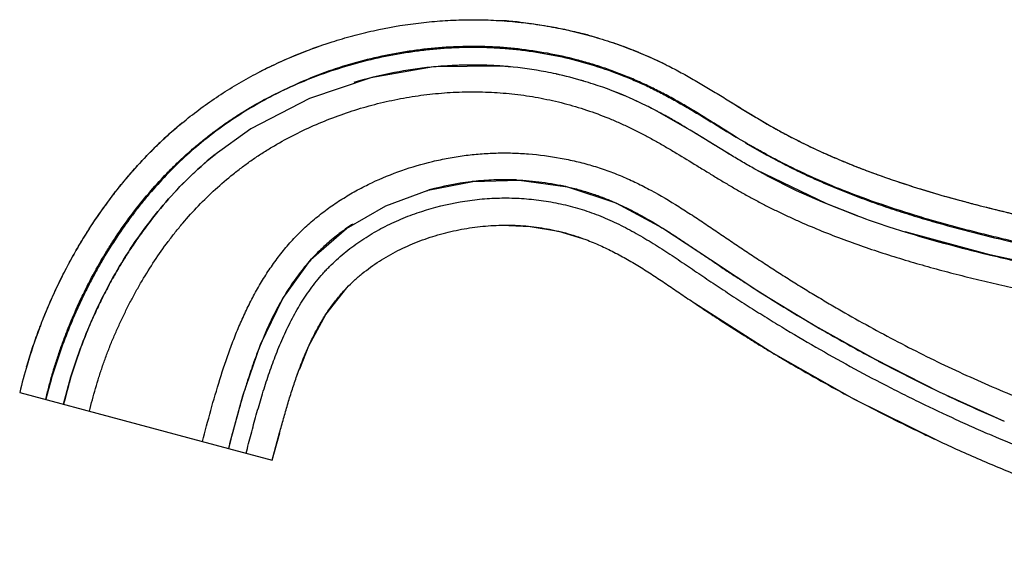
# Model space of a CAD drawing. Units: inches. Extents: x 6.82 to 14.6, y 7.36 to 10.66.
# Drawn here: x 6.82 to 11.15, y 8.36 to 10.66 of the extents above; entities that cross this region are included whole.
import ezdxf

# ---------------------------------------------------------------- set-up
doc = ezdxf.new("R2010")
doc.units = ezdxf.units.IN
doc.header["$LTSCALE"] = 1.21
doc.header["$MEASUREMENT"] = 0
doc.layers.get('0').update_dxf_attribs({"linetype": 'CONTINUOUS'})

msp = doc.modelspace()

# ---------------------------------------------------------------- linework, layer by layer
at = {"color": 7, "linetype": 'CONTINUOUS'}
for p, q in [((8.9408, 10.6581), (8.944, 10.6579)), ((8.6419, 10.4544), (8.3653, 10.4064)), ((8.9372, 10.4583), (8.6419, 10.4544)), ((8.9372, 10.4584), (8.9326, 10.4587)), ((8.9418, 10.458), (8.9372, 10.4584)), ((8.9407, 10.4581), (8.9372, 10.4584)), ((9.5847, 10.28), (9.5809, 10.282)), ((9.5849, 10.28), (9.5809, 10.282)), ((9.6156, 10.2644), (9.5849, 10.2801)), ((9.777, 10.1721), (9.6155, 10.2643)), ((9.6189, 10.2625), (9.6155, 10.2643)), ((9.6214, 10.2612), (9.6189, 10.2625)), ((7.838, 10.1819), (7.6749, 10.0645)), ((9.9543, 10.0635), (9.777, 10.1721)), ((7.6749, 10.0645), (7.6812, 10.0697)), ((10.3708, 9.852), (10.0605, 10.0015)), ((10.106, 9.9767), (10.0606, 10.0015)), ((10.1059, 9.9766), (10.2365, 9.9112)), ((8.6179, 9.9117), (8.8138, 9.95)), ((8.4319, 9.8436), (8.6179, 9.9117)), ((8.6129, 9.9103), (8.6163, 9.9113)), ((10.2365, 9.9112), (10.3507, 9.8603)), ((8.2583, 9.7437), (8.4319, 9.8436)), ((10.3507, 9.8603), (10.5064, 9.7991)), ((10.5064, 9.7991), (10.3708, 9.852)), ((8.1038, 9.6082), (8.2583, 9.7437)), ((8.9408, 9.7581), (9.0668, 9.7525)), ((9.0668, 9.7525), (9.1909, 9.7313)), ((10.6437, 9.7515), (10.7187, 9.7276)), ((9.1909, 9.7313), (9.3119, 9.6946)), ((11.0875, 9.6273), (10.7149, 9.7288)), ((11.0488, 9.6368), (11.0904, 9.6266)), ((11.4878, 9.5412), (11.0875, 9.6273)), ((7.9782, 9.4356), (8.1038, 9.6082)), ((8.1684, 9.3656), (8.2601, 9.4827)), ((7.8807, 9.2333), (7.9782, 9.4356)), ((9.7901, 9.4145), (10.1344, 9.1946)), ((8.0933, 9.2271), (8.1684, 9.3656)), ((7.8034, 9.0076), (7.8807, 9.2333)), ((8.0537, 9.1265), (8.0933, 9.2271)), ((10.1344, 9.1946), (10.4917, 8.9927)), ((6.8519, 9.1351), (6.8541, 9.1425)), ((7.8472, 9.1353), (7.8448, 9.1359)), ((7.0149, 8.97), (7.0473, 9.0908)), ((6.8217, 9.0218), (7.7392, 8.776)), ((7.7452, 8.7979), (7.8034, 9.0076)), ((10.4917, 8.9927), (10.8589, 8.8104)), ((7.7454, 8.7979), (7.7866, 8.9468)), ((7.9326, 8.7242), (7.9649, 8.8449)), ((7.9326, 8.7242), (7.9652, 8.8448)), ((7.7452, 8.7979), (7.7394, 8.7759)), ((7.7393, 8.7759), (7.9326, 8.7242))]:
    msp.add_line(p, q, dxfattribs=at)
at = {"color": 9, "linetype": 'CONTINUOUS'}
msp.add_line((7.6749, 10.0645), (7.6768, 10.066), dxfattribs=at)
at = {"color": 7, "linetype": 'CONTINUOUS'}
for points in [[(8.3653, 10.4064), (8.0954, 10.316), (7.838, 10.1819)], [(8.8138, 9.95), (9.0187, 9.9566), (9.2305, 9.9272), (9.4425, 9.8565), (9.6502, 9.7445), (9.8588, 9.6066), (10.0806, 9.4612), (10.3201, 9.3153), (10.5804, 9.1695)], [(10.5804, 9.1695), (10.8645, 9.0255), (11.1512, 8.8964)], [(8.0381, 9.0885), (8.0422, 9.1003), (8.0479, 9.116), (8.052, 9.1272)]]:
    msp.add_lwpolyline(points, dxfattribs=at)
for centre, radius, start, end in [((8.8174, 8.7387), 1.9234, 84.0024, 86.2263), ((8.8267, 8.783), 1.8779, 74.6732, 75.1934), ((8.8235, 8.5963), 2.0656, 109.1539, 117.2947), ((8.8175, 8.6293), 1.8335, 94.1577, 96.7466), ((8.8138, 8.6923), 1.7704, 86.1547, 94.188), ((8.8157, 8.7476), 1.7151, 84.8322, 85.8179), ((8.8169, 8.7548), 1.7078, 84.8524, 85.8079), ((8.8167, 8.7575), 1.7051, 79.221, 84.8368), ((8.8177, 8.7626), 1.6999, 79.2209, 84.854), ((8.8183, 8.7659), 1.6966, 77.6769, 79.2192), ((8.8172, 8.7603), 1.7023, 77.6821, 79.2194), ((8.8146, 8.75), 1.713, 73.52, 77.6708), ((8.8167, 8.7582), 1.7044, 73.5087, 77.6801), ((8.8118, 8.7403), 1.723, 71.9764, 73.5218), ((8.8137, 8.7481), 1.715, 71.9573, 73.5098), ((8.8207, 8.7658), 1.6961, 66.1412, 71.996), ((8.8117, 8.742), 1.7214, 66.1888, 71.9571), ((8.7731, 8.6626), 1.8096, 63.4888, 66.0838), ((8.7826, 8.677), 1.7926, 63.5554, 66.1751), ((8.6768, 8.4692), 2.0257, 62.393, 63.3725), ((8.7255, 8.5628), 1.9203, 62.1867, 62.3842), ((8.6099, 8.3412), 2.1701, 61.8276, 62.219), ((8.6901, 8.496), 1.9959, 61.7595, 62.1847), ((8.7321, 8.761), 1.8773, 129.6029, 133.2946), ((11.4061, 12.4436), 2.5888, 240.9743, 242.249), ((11.4582, 12.542), 2.7002, 242.2417, 242.9701), ((8.7598, 8.7316), 1.9178, 133.2935, 135.1211), ((8.8143, 8.6792), 1.9934, 135.1593, 142.1311), ((8.9557, 8.7261), 1.232, 87.6559, 92.2761), ((11.8105, 13.3494), 3.5817, 249.2257, 249.5024), ((8.959, 8.6869), 1.2714, 96.9629, 105.34), ((8.9578, 8.6953), 1.263, 96.3934, 96.955), ((8.9568, 8.7053), 1.2529, 92.286, 96.3967), ((8.9162, 8.5975), 2.124, 142.0798, 143.5451), ((8.9585, 8.689), 1.2693, 105.3405, 105.6413), ((8.9684, 8.5598), 2.1884, 143.5637, 150.2272), ((12.5612, 15.7791), 6.1258, 254.77652, 255.40648), ((11.9124, 13.6309), 4.0816, 249.8503, 251.8914), ((8.854, 8.8992), 1.0335, 124.2288, 127.7764), ((8.8783, 8.8637), 1.0765, 123.2194, 124.2377), ((9.0519, 8.5112), 2.285, 150.2074, 151.4911), ((8.7945, 8.9794), 0.9339, 137.344, 138.6368), ((8.7869, 8.9864), 0.9236, 136.7139, 137.3427), ((13.0149, 17.599), 8.2014, 256.42877, 258.08828), ((9.12, 8.4751), 2.362, 151.5111, 158.8661), ((9.1055, 8.4811), 2.3464, 158.8751, 159.4401), ((9.2148, 8.4416), 2.4626, 159.4734, 163.46), ((9.6242, 8.5357), 1.8779, 156.603, 159.4098), ((9.0387, 8.4923), 2.2793, 163.4204, 166.5681), ((9.0541, 8.4903), 2.2947, 163.4828, 163.7009), ((13.9957, 15.5596), 7.2457, 242.02578, 244.07501), ((8.9923, 8.505), 2.0313, 163.2392, 166.7656), ((9.0121, 8.4993), 2.0519, 163.2462, 166.011), ((10.9416, 8.0747), 3.274, 162.0743, 163.1599), ((11.697, 7.8446), 4.0636, 163.1406, 163.7488), ((13.7058, 14.9547), 6.5749, 244.04238, 247.13695), ((8.9035, 8.527), 1.9398, 166.0303, 166.7984), ((12.4664, 7.6201), 4.8651, 163.7461, 164.1722)]:
    msp.add_arc(centre, radius, start, end, dxfattribs=at)
for points, knots in [([(7.5353, 10.2075), (7.5595, 10.2276), (7.609, 10.2665), (7.686, 10.321), (7.7657, 10.3717), (7.8478, 10.4184), (7.932, 10.4611), (8.0468, 10.5128), (8.1651, 10.5566), (8.2859, 10.5922), (8.4082, 10.6221), (8.5325, 10.6437), (8.6577, 10.6566), (8.7521, 10.6619), (8.8465, 10.6627), (8.9095, 10.6601), (8.9409, 10.6581)], [0, 0, 0, 0, 0.062463, 0.124937, 0.187418, 0.249908, 0.312405, 0.374908, 0.499895, 0.562409, 0.624926, 0.749931, 0.81245, 0.874968, 0.937485, 1, 1, 1, 1]), ([(8.9409, 10.6581), (8.9725, 10.656), (9.0355, 10.6504), (9.1296, 10.6371), (9.2229, 10.6193), (9.3152, 10.5969), (9.4062, 10.5699), (9.4958, 10.5384), (9.5691, 10.5084), (9.6268, 10.4823), (9.6552, 10.4684), (9.6694, 10.4613)], [0, 0, 0, 0, 0.124995, 0.249987, 0.37498, 0.499973, 0.624967, 0.749964, 0.87497, 0.937483, 1, 1, 1, 1]), ([(9.0183, 10.6515), (9.0424, 10.649), (9.0908, 10.643), (9.1631, 10.6312), (9.2352, 10.6165), (9.2829, 10.6048), (9.3066, 10.5986)], [0, 0, 0, 0, 0.247728, 0.497863, 0.749361, 1, 1, 1, 1]), ([(9.3231, 10.5941), (9.3552, 10.5853), (9.4026, 10.571), (9.4643, 10.5496), (9.5227, 10.5278), (9.5913, 10.4991), (9.6442, 10.474), (9.6695, 10.4613)], [0, 0, 0, 0, 0.268836, 0.39971, 0.527431, 0.771621, 1, 1, 1, 1]), ([(8.9372, 10.4584), (8.91, 10.4603), (8.8556, 10.4629), (8.7739, 10.4628), (8.6923, 10.4591), (8.5838, 10.4492), (8.4492, 10.4279), (8.3434, 10.4016), (8.2912, 10.3861)], [0, 0, 0, 0, 0.125009, 0.250023, 0.375045, 0.500067, 0.750044, 1, 1, 1, 1]), ([(9.6694, 10.4613), (9.6797, 10.4562), (9.7003, 10.4456), (9.741, 10.4239), (9.7914, 10.3955), (9.851, 10.3601), (9.9102, 10.3239), (9.9691, 10.2874), (10.0281, 10.2511), (10.0876, 10.2155), (10.1277, 10.1925), (10.1479, 10.1812)], [0, 0, 0, 0, 0.062492, 0.124984, 0.249979, 0.374984, 0.499994, 0.625003, 0.750006, 0.875011, 1, 1, 1, 1]), ([(9.9503, 10.299), (9.9829, 10.2788), (10.0476, 10.2389), (10.1132, 10.2004), (10.1462, 10.1821)], [0, 0, 0, 0, 0.50412, 1, 1, 1, 1]), ([(9.8509, 10.1268), (9.8152, 10.1488), (9.7439, 10.1927), (9.6714, 10.2345), (9.6345, 10.2543)], [0, 0, 0, 0, 0.500032, 1, 1, 1, 1]), ([(9.7367, 10.1963), (9.7199, 10.2063), (9.686, 10.226), (9.6518, 10.245), (9.6345, 10.2542)], [0, 0, 0, 0, 0.499971, 1, 1, 1, 1]), ([(6.8542, 9.1427), (6.8618, 9.1684), (6.8779, 9.2194), (6.9046, 9.295), (6.9338, 9.3697), (6.9655, 9.4433), (6.9997, 9.5158), (7.0363, 9.5872), (7.0753, 9.6572), (7.1168, 9.7257), (7.1607, 9.7928), (7.207, 9.8581), (7.2557, 9.9217), (7.3068, 9.9834), (7.3603, 10.043), (7.4162, 10.1004), (7.4744, 10.1554), (7.5148, 10.1904), (7.5353, 10.2075)], [0, 0, 0, 0, 0.062566, 0.125123, 0.187667, 0.250199, 0.312719, 0.375228, 0.437728, 0.500219, 0.562702, 0.625179, 0.68765, 0.750117, 0.812583, 0.875051, 0.937522, 1, 1, 1, 1]), ([(10.1479, 10.1812), (10.1598, 10.1745), (10.1838, 10.1614), (10.22, 10.1423), (10.2565, 10.1237), (10.3056, 10.0998), (10.3675, 10.0712), (10.4427, 10.0388), (10.5187, 10.0084), (10.5953, 9.9798), (10.6726, 9.9528), (10.7762, 9.9189), (10.9069, 9.8802), (11.1176, 9.8243), (11.3833, 9.7633), (11.7049, 9.7036), (12.0292, 9.6586), (12.3555, 9.6291), (12.5739, 9.6201), (12.6831, 9.6184)], [0, 0, 0, 0, 0.015644, 0.031286, 0.046927, 0.062567, 0.093844, 0.125109, 0.156366, 0.187613, 0.218853, 0.250087, 0.312536, 0.374976, 0.499844, 0.624754, 0.749745, 0.874832, 1, 1, 1, 1]), ([(10.2311, 10.1368), (10.2566, 10.1238), (10.3076, 10.0987), (10.3848, 10.0636), (10.4623, 10.0308), (10.5142, 10.0104), (10.5402, 10.0006)], [0, 0, 0, 0, 0.25336, 0.504734, 0.75341, 1, 1, 1, 1]), ([(9.9543, 10.0635), (9.9456, 10.0687), (9.9111, 10.0897), (9.8767, 10.1109), (9.8509, 10.1268)], [0, 0, 0, 0, 0.249963, 1, 1, 1, 1]), ([(10.0606, 10.0015), (10.0427, 10.0115), (10.0071, 10.0319), (9.9718, 10.0529), (9.9543, 10.0635)], [0, 0, 0, 0, 0.500074, 1, 1, 1, 1]), ([(10.5563, 9.9945), (10.5887, 9.9824), (10.67, 9.9533), (10.8021, 9.9108), (10.9022, 9.8821), (10.9526, 9.8683)], [0, 0, 0, 0, 0.249035, 0.622958, 1, 1, 1, 1]), ([(9.0061, 9.9572), (9.0435, 9.9556), (9.0996, 9.9508), (9.1735, 9.9393), (9.2286, 9.928), (9.2831, 9.9142), (9.337, 9.8979), (9.3899, 9.8788), (9.4419, 9.8573), (9.4929, 9.8334), (9.5595, 9.7988), (9.6243, 9.7609), (9.6878, 9.7209), (9.7349, 9.69), (9.7816, 9.6587), (9.8282, 9.6272), (9.867, 9.6009), (9.8982, 9.58), (9.9294, 9.5591), (9.9685, 9.5333), (10.0314, 9.4924), (10.1105, 9.4421), (10.2062, 9.3829), (10.3027, 9.3251), (10.4, 9.2687), (10.498, 9.2138), (10.5639, 9.1781), (10.597, 9.1606)], [0, 0, 0, 0, 0.062384, 0.093594, 0.124816, 0.156053, 0.187302, 0.218564, 0.249834, 0.281108, 0.312386, 0.374931, 0.406203, 0.437475, 0.468747, 0.500017, 0.531285, 0.546919, 0.562553, 0.59382, 0.625086, 0.687612, 0.750127, 0.812628, 0.875112, 0.937572, 1, 1, 1, 1]), ([(11.0177, 9.851), (11.0541, 9.8415), (11.1271, 9.8232), (11.2371, 9.7972), (11.3478, 9.7728), (11.422, 9.7577), (11.4591, 9.7504)], [0, 0, 0, 0, 0.24899, 0.498764, 0.74913, 1, 1, 1, 1]), ([(8.2601, 9.4827), (8.2707, 9.4937), (8.2927, 9.5152), (8.3277, 9.5455), (8.3645, 9.5737), (8.416, 9.6089), (8.4841, 9.6477), (8.5559, 9.6797), (8.6152, 9.7013), (8.6755, 9.7203), (8.7524, 9.7391), (8.8462, 9.7535), (8.9093, 9.7575), (8.9408, 9.7581)], [0, 0, 0, 0, 0.061078, 0.122446, 0.184184, 0.246228, 0.370841, 0.496223, 0.559182, 0.622234, 0.748375, 0.874354, 1, 1, 1, 1]), ([(8.9408, 9.7581), (8.9722, 9.7587), (9.0352, 9.757), (9.1135, 9.7475), (9.1754, 9.7355), (9.2216, 9.7242), (9.2671, 9.7107), (9.2971, 9.7002), (9.3119, 9.6946)], [0, 0, 0, 0, 0.249049, 0.498373, 0.623495, 0.748859, 0.87437, 1, 1, 1, 1]), ([(8.2209, 9.7161), (8.202, 9.7014), (8.1744, 9.6783), (8.1395, 9.6455), (8.1228, 9.6284), (8.1146, 9.6197)], [0, 0, 0, 0, 0.500128, 0.7501, 1, 1, 1, 1]), ([(10.7186, 9.7276), (10.7732, 9.7107), (10.8829, 9.679), (10.9934, 9.6504), (11.0488, 9.6368)], [0, 0, 0, 0, 0.500621, 1, 1, 1, 1]), ([(9.3119, 9.6946), (9.3328, 9.6867), (9.3743, 9.6695), (9.4352, 9.6399), (9.4952, 9.6071), (9.5545, 9.5717), (9.6133, 9.534), (9.662, 9.5015), (9.7011, 9.475), (9.7406, 9.4482), (9.7703, 9.428), (9.7902, 9.4146)], [0, 0, 0, 0, 0.120619, 0.242474, 0.36547, 0.489719, 0.61528, 0.742205, 0.806189, 0.870516, 1, 1, 1, 1]), ([(8.0935, 9.5966), (8.0763, 9.577), (8.0516, 9.5465), (8.0212, 9.504), (8.0068, 9.4822), (7.9998, 9.4712)], [0, 0, 0, 0, 0.500201, 0.750153, 1, 1, 1, 1]), ([(8.0381, 9.0885), (8.0509, 9.1252), (8.0716, 9.1796), (8.1033, 9.25), (8.1293, 9.3009), (8.1576, 9.3501), (8.1887, 9.397), (8.217, 9.4341), (8.2412, 9.4624), (8.2537, 9.476), (8.2601, 9.4827)], [0, 0, 0, 0, 0.255994, 0.382463, 0.507858, 0.632193, 0.755564, 0.878079, 0.939094, 1, 1, 1, 1]), ([(7.9998, 9.4712), (7.9884, 9.4531), (7.9738, 9.4286), (7.96, 9.4036), (7.9566, 9.3973)], [0, 0, 0, 0, 0.749928, 1, 1, 1, 1]), ([(7.9566, 9.3973), (7.9465, 9.3784), (7.927, 9.3402), (7.9092, 9.3011), (7.9007, 9.2815)], [0, 0, 0, 0, 0.49998, 1, 1, 1, 1]), ([(9.7902, 9.4146), (9.8114, 9.4002), (9.8539, 9.3717), (9.9181, 9.3296), (9.9829, 9.2882), (10.048, 9.2474), (10.1136, 9.2073), (10.2015, 9.1547), (10.3124, 9.0906), (10.4469, 9.0163), (10.5829, 8.9448), (10.6973, 8.8875), (10.7895, 8.843), (10.8357, 8.8212), (10.8589, 8.8104)], [0, 0, 0, 0, 0.06246, 0.124991, 0.187531, 0.250063, 0.312588, 0.375115, 0.500181, 0.625241, 0.750262, 0.875198, 0.937618, 1, 1, 1, 1]), ([(7.8663, 9.1962), (7.8627, 9.1868), (7.8488, 9.1491), (7.8359, 9.1111), (7.8266, 9.0824)], [0, 0, 0, 0, 0.249941, 1, 1, 1, 1]), ([(7.9649, 8.8449), (7.9705, 8.8656), (7.9818, 8.9068), (7.9994, 8.9682), (8.0179, 9.0288), (8.0312, 9.0687), (8.0381, 9.0885)], [0, 0, 0, 0, 0.252922, 0.503915, 0.752938, 1, 1, 1, 1]), ([(10.8589, 8.8104), (10.9206, 8.7817), (11.0137, 8.7398), (11.1391, 8.6868), (11.2651, 8.6358), (11.4244, 8.5762), (11.5859, 8.5229), (11.7165, 8.4846), (11.8483, 8.4494), (12.015, 8.4115), (12.2177, 8.3774), (12.3542, 8.3631), (12.4227, 8.3583)], [0, 0, 0, 0, 0.124773, 0.187106, 0.249415, 0.374, 0.498651, 0.56104, 0.623494, 0.748622, 0.874137, 1, 1, 1, 1])]:
    msp.add_open_spline(points, degree=3, knots=knots, dxfattribs=at)
at = {"color": 9, "linetype": 'CONTINUOUS'}
for points, knots in [([(9.9722, 10.1456), (9.9353, 10.1686), (9.8801, 10.2037), (9.8061, 10.2495), (9.7501, 10.2831), (9.7029, 10.3102), (9.6647, 10.3311), (9.6261, 10.3513), (9.5773, 10.3754), (9.5177, 10.402), (9.4571, 10.4265), (9.3957, 10.4487), (9.3335, 10.4687), (9.2497, 10.4922), (9.1435, 10.5159), (9.0358, 10.5319), (8.9491, 10.54), (8.8622, 10.5449), (8.7751, 10.545), (8.6882, 10.5406), (8.6231, 10.535), (8.5583, 10.5272), (8.4722, 10.5139), (8.3656, 10.492), (8.2397, 10.4573), (8.1165, 10.4138), (8.0368, 10.3786), (7.9977, 10.3594)], [0, 0, 0, 0, 0.062535, 0.093804, 0.125071, 0.156338, 0.17197, 0.187602, 0.218862, 0.250119, 0.281374, 0.312626, 0.343877, 0.375126, 0.43761, 0.500091, 0.531336, 0.562581, 0.625066, 0.656315, 0.687564, 0.718813, 0.750063, 0.812554, 0.875041, 0.937524, 1, 1, 1, 1]), ([(7.9977, 10.3594), (8.0371, 10.3778), (8.1171, 10.4119), (8.2404, 10.4546), (8.3662, 10.489), (8.4728, 10.5107), (8.5587, 10.524), (8.645, 10.5344), (8.7318, 10.5405), (8.8187, 10.542), (8.8839, 10.5406), (8.949, 10.5369), (9.0355, 10.5289), (9.1431, 10.5129), (9.2704, 10.4845), (9.3745, 10.4531), (9.4562, 10.4235), (9.5167, 10.399), (9.5663, 10.3769), (9.6055, 10.358), (9.6444, 10.3385), (9.6923, 10.313), (9.7491, 10.2808), (9.8052, 10.2475), (9.8609, 10.2136), (9.9165, 10.1795), (9.9536, 10.1568), (9.9722, 10.1456)], [0, 0, 0, 0, 0.062478, 0.124964, 0.187453, 0.249944, 0.281194, 0.312444, 0.374933, 0.406182, 0.437428, 0.468674, 0.49992, 0.562402, 0.624886, 0.687374, 0.718626, 0.74988, 0.781137, 0.796767, 0.812398, 0.843662, 0.874928, 0.906196, 0.937466, 0.968734, 1, 1, 1, 1]), ([(6.9369, 8.9913), (6.9409, 9.0095), (6.9473, 9.0368), (6.9568, 9.073), (6.967, 9.109), (6.9808, 9.1537), (6.9955, 9.198), (7.0079, 9.2333), (7.0207, 9.2684), (7.0376, 9.312), (7.0592, 9.3637), (7.082, 9.4149), (7.1061, 9.4655), (7.1399, 9.5321), (7.1763, 9.5975), (7.2151, 9.6612), (7.2556, 9.724), (7.3095, 9.8003), (7.379, 9.8881), (7.4411, 9.9579), (7.4932, 10.0113), (7.5336, 10.0501), (7.5752, 10.0877), (7.6179, 10.1238), (7.6618, 10.1586), (7.7068, 10.1921), (7.7528, 10.2241), (7.8154, 10.2648), (7.8963, 10.3117), (7.9636, 10.3443), (7.9977, 10.3594)], [0, 0, 0, 0, 0.031289, 0.046935, 0.062578, 0.093864, 0.125146, 0.140785, 0.156423, 0.187694, 0.218961, 0.250222, 0.281478, 0.312729, 0.375216, 0.406457, 0.437695, 0.500159, 0.562615, 0.625069, 0.6563, 0.687533, 0.718767, 0.750005, 0.781246, 0.812492, 0.84374, 0.87499, 0.937492, 1, 1, 1, 1]), ([(7.9977, 10.3594), (7.9641, 10.3434), (7.8976, 10.3095), (7.801, 10.2529), (7.7081, 10.1904), (7.6194, 10.1222), (7.5353, 10.0483), (7.4561, 9.9693), (7.3942, 9.8996), (7.3472, 9.8418), (7.3018, 9.7827), (7.2481, 9.7065), (7.1987, 9.6274), (7.1617, 9.5626), (7.1352, 9.5134), (7.1099, 9.4635), (7.0857, 9.413), (7.0627, 9.362), (7.0336, 9.2933), (7.0003, 9.2061), (6.9653, 9.0996), (6.9457, 9.0275), (6.9369, 8.9913)], [0, 0, 0, 0, 0.062513, 0.12502, 0.187512, 0.249992, 0.312459, 0.374917, 0.437371, 0.468603, 0.499836, 0.5623, 0.624776, 0.656022, 0.68727, 0.718524, 0.749782, 0.781045, 0.812313, 0.874861, 0.937427, 1, 1, 1, 1]), ([(7.1289, 8.9395), (7.1328, 8.9563), (7.1411, 8.9899), (7.1549, 9.0398), (7.17, 9.0894), (7.1862, 9.1387), (7.2036, 9.1874), (7.2224, 9.2357), (7.2425, 9.2835), (7.2637, 9.3307), (7.2861, 9.3774), (7.3096, 9.4235), (7.3342, 9.469), (7.3685, 9.5289), (7.4142, 9.602), (7.4638, 9.6726), (7.5059, 9.7272), (7.5497, 9.7805), (7.6074, 9.8445), (7.6814, 9.9168), (7.7469, 9.973), (7.8014, 10.0152), (7.8434, 10.0455), (7.8864, 10.0743), (7.945, 10.1107), (8.0205, 10.1526), (8.114, 10.1972), (8.2099, 10.2362), (8.2917, 10.264), (8.358, 10.2833), (8.4248, 10.3006), (8.5093, 10.3185), (8.6117, 10.3339), (8.7149, 10.3432), (8.8185, 10.3462), (8.9221, 10.3427), (9.0252, 10.3325), (9.1274, 10.3156), (9.2282, 10.2919), (9.3273, 10.2616), (9.4081, 10.2309), (9.4714, 10.2033), (9.5182, 10.1811), (9.5644, 10.1576), (9.61, 10.1329), (9.655, 10.1073), (9.7146, 10.0723), (9.7735, 10.0362), (9.8323, 10), (9.8765, 9.9728), (9.9208, 9.946), (9.958, 9.924), (9.9879, 9.9067), (10.018, 9.8898), (10.0559, 9.8691), (10.1018, 9.8451), (10.1481, 9.8219), (10.1949, 9.7996), (10.2577, 9.7709), (10.337, 9.737), (10.4334, 9.6991), (10.5308, 9.664), (10.6289, 9.6313), (10.7278, 9.6008), (10.8106, 9.5771), (10.8771, 9.5589), (10.9438, 9.5413), (11.0273, 9.5203), (11.1279, 9.4965), (11.2625, 9.4666), (11.4314, 9.4326), (11.6352, 9.3973), (11.84, 9.3674), (12.0456, 9.3431), (12.2519, 9.3244), (12.4242, 9.3139), (12.5623, 9.3086), (12.7004, 9.3054), (12.8041, 9.3054), (12.8732, 9.3064)], [0, 0, 0, 0, 0.007822, 0.015645, 0.023469, 0.031291, 0.03911, 0.046929, 0.054746, 0.062562, 0.070376, 0.078188, 0.085998, 0.093808, 0.109421, 0.125031, 0.132835, 0.14064, 0.156246, 0.171852, 0.187462, 0.19527, 0.203078, 0.210888, 0.218699, 0.23432, 0.249944, 0.26557, 0.281198, 0.289013, 0.296829, 0.312458, 0.328088, 0.343717, 0.359346, 0.374974, 0.3906, 0.406225, 0.421852, 0.437481, 0.453113, 0.460932, 0.468752, 0.476571, 0.484392, 0.492215, 0.500037, 0.51568, 0.523502, 0.531324, 0.539146, 0.546966, 0.550876, 0.554786, 0.562606, 0.570426, 0.578245, 0.586063, 0.593879, 0.609509, 0.625134, 0.640754, 0.656369, 0.671981, 0.687589, 0.695393, 0.703196, 0.718799, 0.734402, 0.750005, 0.781212, 0.812427, 0.843654, 0.874896, 0.906153, 0.937426, 0.953068, 0.968712, 1, 1, 1, 1]), ([(12.6822, 9.5026), (12.6235, 9.5035), (12.5062, 9.5068), (12.3304, 9.5163), (12.155, 9.5303), (11.9801, 9.5487), (11.8057, 9.5716), (11.6321, 9.5987), (11.4879, 9.6247), (11.3731, 9.6475), (11.2871, 9.6657), (11.2014, 9.6848), (11.1159, 9.7048), (11.0306, 9.7258), (10.9456, 9.7479), (10.8609, 9.7712), (10.7485, 9.804), (10.609, 9.8488), (10.4715, 9.8994), (10.3631, 9.9441), (10.2827, 9.9799), (10.2165, 10.0116), (10.1642, 10.0381), (10.1253, 10.0586), (10.0866, 10.0797), (10.0355, 10.1084), (9.9975, 10.1306), (9.9722, 10.1456)], [0, 0, 0, 0, 0.062581, 0.125147, 0.187691, 0.25021, 0.312705, 0.375177, 0.43763, 0.468852, 0.50007, 0.531287, 0.562503, 0.593719, 0.624934, 0.656151, 0.687372, 0.749832, 0.812327, 0.843588, 0.874861, 0.906139, 0.92178, 0.937422, 0.953064, 0.968708, 1, 1, 1, 1]), ([(9.9722, 10.1456), (9.9991, 10.1293), (10.0396, 10.1051), (10.0943, 10.074), (10.1356, 10.0513), (10.1773, 10.0293), (10.2334, 10.0009), (10.3044, 9.9672), (10.3907, 9.9293), (10.478, 9.8939), (10.5662, 9.8609), (10.6553, 9.8302), (10.745, 9.8016), (10.8653, 9.7659), (11.0168, 9.7252), (11.1997, 9.6808), (11.3837, 9.6408), (11.5378, 9.6113), (11.6615, 9.5899), (11.7855, 9.57), (11.9409, 9.5481), (12.1282, 9.5268), (12.3161, 9.5107), (12.5044, 9.4999), (12.6931, 9.4946), (12.8189, 9.4948), (12.8818, 9.4959)], [0, 0, 0, 0, 0.03129, 0.046934, 0.062575, 0.078214, 0.093851, 0.125122, 0.156384, 0.187634, 0.218874, 0.250106, 0.281332, 0.312551, 0.374979, 0.437403, 0.499832, 0.562275, 0.593504, 0.624739, 0.687224, 0.749736, 0.812275, 0.874837, 0.937417, 1, 1, 1, 1]), ([(7.0473, 9.0908), (7.0614, 9.1377), (7.0928, 9.2306), (7.1491, 9.3665), (7.2143, 9.4983), (7.2883, 9.6253), (7.3712, 9.7465), (7.4631, 9.8613), (7.5471, 9.9504), (7.6187, 10.0172), (7.6559, 10.049), (7.6749, 10.0645)], [0, 0, 0, 0, 0.125142, 0.250213, 0.375222, 0.500185, 0.625124, 0.750051, 0.874986, 0.937486, 1, 1, 1, 1]), ([(7.6749, 10.0645), (7.637, 10.0336), (7.5639, 9.9683), (7.4632, 9.8613), (7.3867, 9.7658), (7.3299, 9.686), (7.2896, 9.6247), (7.2514, 9.5619), (7.2155, 9.4978), (7.1818, 9.4325), (7.1502, 9.3661), (7.121, 9.2986), (7.094, 9.2302), (7.0693, 9.161), (7.0543, 9.1143), (7.0473, 9.0908)], [0, 0, 0, 0, 0.124891, 0.249769, 0.374663, 0.437136, 0.499622, 0.562121, 0.624635, 0.687163, 0.749704, 0.812258, 0.874826, 0.937409, 1, 1, 1, 1]), ([(7.6254, 8.8065), (7.6374, 8.8522), (7.6616, 8.9435), (7.701, 9.0796), (7.7383, 9.1915), (7.7721, 9.2796), (7.7997, 9.3446), (7.8298, 9.4086), (7.8627, 9.471), (7.8986, 9.5318), (7.9379, 9.5905), (7.9735, 9.6373), (8.0039, 9.6733), (8.0276, 9.6995), (8.0521, 9.7249), (8.0861, 9.7576), (8.1306, 9.7962), (8.187, 9.8389), (8.246, 9.878), (8.3071, 9.9136), (8.3912, 9.9564), (8.5006, 10.0012), (8.614, 10.0343), (8.7063, 10.0539), (8.7762, 10.065), (8.8466, 10.0725), (8.9173, 10.0763), (8.9881, 10.0762), (9.0823, 10.0712), (9.1761, 10.059), (9.2684, 10.0397), (9.3255, 10.0246), (9.3706, 10.0105), (9.4041, 9.9991), (9.4373, 9.9867), (9.4701, 9.9734), (9.5026, 9.9591), (9.5453, 9.939), (9.6189, 9.9012), (9.7002, 9.8529), (9.7796, 9.8017), (9.8386, 9.7625), (9.8974, 9.7228), (9.956, 9.6831), (10.0149, 9.6437), (10.074, 9.6046), (10.1333, 9.5659), (10.193, 9.5277), (10.253, 9.4901), (10.3134, 9.4532), (10.3742, 9.4169), (10.4557, 9.3694), (10.5585, 9.3115), (10.6831, 9.2446), (10.8091, 9.1804), (10.9787, 9.0987), (11.1081, 9.0422), (11.1953, 9.007)], [0, 0, 0, 0, 0.031306, 0.062598, 0.093857, 0.109473, 0.12508, 0.140677, 0.156268, 0.171855, 0.187441, 0.203029, 0.210826, 0.218624, 0.226425, 0.234228, 0.249836, 0.26545, 0.281069, 0.296691, 0.312317, 0.343564, 0.374817, 0.390448, 0.40608, 0.42171, 0.43734, 0.452967, 0.468593, 0.499838, 0.515471, 0.531109, 0.538931, 0.546754, 0.554578, 0.562404, 0.57023, 0.578057, 0.593712, 0.625016, 0.640668, 0.656321, 0.671971, 0.687621, 0.703269, 0.718915, 0.734561, 0.750204, 0.765846, 0.781485, 0.797122, 0.812756, 0.844015, 0.875258, 0.906482, 0.937683, 1, 1, 1, 1]), ([(7.8176, 8.755), (7.8247, 8.783), (7.8355, 8.8251), (7.8505, 8.8811), (7.8621, 8.923), (7.8741, 8.9648), (7.8864, 9.0064), (7.8992, 9.0479), (7.9171, 9.1029), (7.9411, 9.171), (7.9734, 9.2514), (8.01, 9.3299), (8.0448, 9.3931), (8.0755, 9.4419), (8.1001, 9.4775), (8.1264, 9.5119), (8.1496, 9.5395), (8.1691, 9.5608), (8.1891, 9.5816), (8.2151, 9.6066), (8.2479, 9.635), (8.2933, 9.6708), (8.3531, 9.7115), (8.4289, 9.754), (8.5079, 9.7901), (8.6166, 9.8301), (8.7294, 9.8581), (8.8441, 9.8735), (8.9309, 9.8787), (9.0178, 9.8775), (9.1043, 9.8697), (9.1757, 9.8577), (9.2322, 9.8447), (9.2741, 9.8334), (9.3156, 9.8204), (9.3566, 9.8057), (9.3969, 9.7895), (9.4366, 9.7717), (9.4757, 9.7526), (9.527, 9.7256), (9.5897, 9.6892), (9.6509, 9.6505), (9.6994, 9.6187), (9.7355, 9.5945), (9.7715, 9.5701), (9.8074, 9.5457), (9.8434, 9.5213), (9.8795, 9.4971), (9.9157, 9.4731), (9.9641, 9.4413), (10.025, 9.4021), (10.0986, 9.3558), (10.1973, 9.2952), (10.3219, 9.2215), (10.4733, 9.1365), (10.601, 9.0686), (10.704, 9.0161), (10.8075, 8.9649), (10.9118, 8.9155), (11.0168, 8.868), (11.1224, 8.8221), (11.2553, 8.7673), (11.4167, 8.7065), (11.5799, 8.651), (11.7451, 8.6016), (11.9125, 8.5589), (12.0535, 8.5295), (12.1672, 8.5101), (12.2816, 8.4935), (12.3679, 8.4844), (12.4256, 8.48)], [0, 0, 0, 0, 0.015672, 0.023508, 0.031342, 0.039175, 0.047005, 0.054831, 0.062653, 0.078285, 0.093898, 0.109495, 0.125084, 0.13288, 0.140678, 0.148478, 0.156278, 0.160179, 0.164082, 0.171891, 0.179705, 0.187522, 0.203155, 0.218795, 0.23444, 0.250094, 0.281381, 0.297034, 0.312685, 0.328334, 0.343984, 0.359638, 0.367469, 0.375304, 0.383141, 0.390978, 0.398816, 0.406653, 0.414493, 0.422335, 0.438011, 0.453685, 0.461522, 0.469358, 0.477193, 0.485028, 0.492863, 0.500697, 0.508532, 0.516366, 0.532034, 0.5477, 0.563364, 0.594684, 0.625989, 0.657272, 0.672902, 0.688521, 0.719724, 0.735306, 0.750875, 0.781979, 0.813057, 0.844125, 0.875205, 0.906318, 0.937485, 0.953092, 0.968715, 1, 1, 1, 1])]:
    msp.add_open_spline(points, degree=3, knots=knots, dxfattribs=at)
at = {"color": 7, "linetype": 'CONTINUOUS'}
msp.add_open_spline([(7.7858, 8.9471), (7.7717, 8.8975), (7.7584, 8.8477), (7.7452, 8.7979)], degree=3, dxfattribs=at)

doc.saveas('drawing.dxf')
